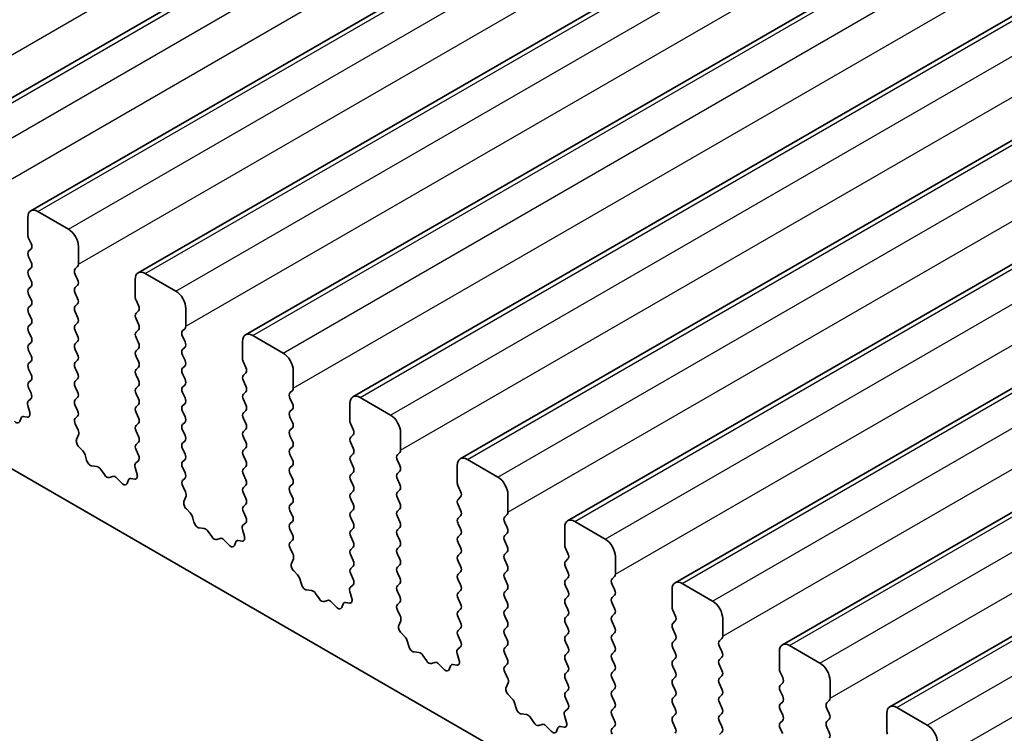
# Model space of a CAD drawing. Units: millimetres. Extents: x 36 to 5746, y 20 to 1004.
# Drawn here: x 680 to 715, y 370 to 395 of the extents above; entities that cross this region are included whole.
import ezdxf

# ---------------------------------------------------------------- set-up
doc = ezdxf.new("R2010")
doc.units = ezdxf.units.MM
doc.header["$LTSCALE"] = 2.5
doc.layers.add('Visible (ISO)', color=7, linetype='Continuous', lineweight=35)
doc.layers.add('Visible Narrow (ISO)', color=7, linetype='Continuous', lineweight=25)

msp = doc.modelspace()

# ---------------------------------------------------------------- linework, layer by layer
at = {"layer": 'Visible (ISO)'}
for p, q in [((677.0543, 390.3134), (823.4254, 474.8208)), ((680.8019, 388.1497), (827.1731, 472.6571)), ((684.5496, 385.986), (830.9207, 470.4934)), ((688.2973, 383.8223), (834.6684, 468.3297)), ((692.0449, 381.6586), (838.416, 466.166)), ((695.7926, 379.4949), (842.1637, 464.0023)), ((699.5403, 377.3311), (845.9114, 461.8385)), ((703.2879, 375.1674), (849.659, 459.6748)), ((707.0356, 373.0037), (853.4067, 457.5111)), ((710.7833, 370.84), (857.1544, 455.3474)), ((625.2966, 410.8031), (752.8586, 337.1552)), ((682.1126, 387.5126), (681.0519, 388.125)), ((680.6984, 387.9208), (680.6984, 387.3085)), ((680.7267, 387.1941), (680.8115, 387.0145)), ((680.8115, 386.8186), (680.7267, 386.7369)), ((682.4662, 386.2878), (682.4662, 386.9002)), ((680.7267, 386.5409), (680.8115, 386.3613)), ((680.8115, 386.1654), (680.7267, 386.0837)), ((682.353, 386.1245), (682.4379, 386.2062)), ((685.8603, 385.3489), (684.7996, 385.9612)), ((680.7267, 385.8877), (680.8115, 385.7081)), ((682.4379, 385.7489), (682.353, 385.9286)), ((684.4461, 385.7571), (684.4461, 385.1447)), ((680.8115, 385.5122), (680.7267, 385.4305)), ((682.353, 385.4713), (682.4379, 385.553)), ((682.4379, 385.0957), (682.353, 385.2754)), ((680.7267, 385.2346), (680.8115, 385.0549)), ((684.4743, 385.0304), (684.5592, 384.8508)), ((680.8115, 384.859), (680.7267, 384.7773)), ((680.7267, 384.5814), (680.8115, 384.4017)), ((682.353, 384.8181), (682.4379, 384.8998)), ((682.4379, 384.4426), (682.353, 384.6222)), ((684.5592, 384.6548), (684.4743, 384.5732)), ((686.2138, 384.1241), (686.2138, 384.7365)), ((682.353, 384.1649), (682.4379, 384.2466)), ((684.4743, 384.3772), (684.5592, 384.1976)), ((680.8115, 384.2058), (680.7267, 384.1241)), ((680.7267, 383.9282), (680.8115, 383.7485)), ((682.4379, 383.7894), (682.353, 383.969)), ((684.5592, 384.0016), (684.4743, 383.92)), ((686.1007, 383.9608), (686.1855, 384.0425)), ((680.8115, 383.5526), (680.7267, 383.4709)), ((682.353, 383.5117), (682.4379, 383.5934)), ((684.4743, 383.724), (684.5592, 383.5444)), ((686.1855, 383.5852), (686.1007, 383.7649)), ((688.1937, 383.5934), (688.1937, 382.981)), ((689.6079, 383.1851), (688.5473, 383.7975)), ((680.7267, 383.275), (680.8115, 383.0953)), ((682.4379, 383.1362), (682.353, 383.3158)), ((684.5592, 383.3484), (684.4743, 383.2668)), ((686.1007, 383.3076), (686.1855, 383.3893)), ((680.8115, 382.8994), (680.7267, 382.8177)), ((682.353, 382.8585), (682.4379, 382.9402)), ((684.4743, 383.0708), (684.5592, 382.8912)), ((686.1855, 382.932), (686.1007, 383.1117)), ((688.222, 382.8667), (688.3069, 382.6871)), ((680.7267, 382.6218), (680.8115, 382.4421)), ((682.4379, 382.483), (682.353, 382.6626)), ((684.5592, 382.6952), (684.4743, 382.6136)), ((686.1007, 382.6544), (686.1855, 382.7361)), ((689.9615, 381.9604), (689.9615, 382.5728)), ((680.8115, 382.2462), (680.7267, 382.1645)), ((682.353, 382.2054), (682.4379, 382.287)), ((684.4743, 382.4176), (684.5592, 382.238)), ((686.1855, 382.2788), (686.1007, 382.4585)), ((688.3069, 382.4911), (688.222, 382.4095)), ((688.222, 382.2135), (688.3069, 382.0339)), ((680.7267, 381.9686), (680.8104, 381.7914)), ((682.4379, 381.8298), (682.353, 382.0094)), ((684.5592, 382.0421), (684.4743, 381.9604)), ((686.1007, 382.0012), (686.1855, 382.0829)), ((688.3069, 381.8379), (688.222, 381.7563)), ((689.8484, 381.7971), (689.9332, 381.8788)), ((680.8088, 381.5941), (680.713, 381.5071)), ((682.353, 381.5522), (682.4379, 381.6338)), ((684.4743, 381.7644), (684.5592, 381.5848)), ((686.1855, 381.6256), (686.1007, 381.8053)), ((688.222, 381.5603), (688.3069, 381.3807)), ((689.9332, 381.4215), (689.8484, 381.6011)), ((693.3556, 381.0214), (692.2949, 381.6338)), ((680.6934, 381.3572), (680.7629, 381.1177)), ((682.4379, 381.1766), (682.353, 381.3562)), ((684.5592, 381.3889), (684.4743, 381.3072)), ((686.1007, 381.348), (686.1855, 381.4297)), ((686.1855, 380.9724), (686.1007, 381.1521)), ((688.3069, 381.1847), (688.222, 381.1031)), ((689.8484, 381.1439), (689.9332, 381.2256)), ((691.9414, 381.4297), (691.9414, 380.8173)), ((680.4644, 380.9225), (680.4145, 380.7969)), ((680.6812, 380.9509), (680.5475, 380.9705)), ((682.3542, 380.9001), (682.4379, 380.9806)), ((684.4743, 381.1112), (684.5592, 380.9316)), ((688.222, 380.9071), (688.3069, 380.7275)), ((689.9332, 380.7683), (689.8484, 380.9479)), ((682.4516, 380.5034), (682.3557, 380.701)), ((684.5592, 380.7357), (684.4743, 380.654)), ((684.4743, 380.458), (684.5592, 380.2784)), ((686.1007, 380.6948), (686.1855, 380.7765)), ((686.1855, 380.3192), (686.1007, 380.4989)), ((688.3069, 380.5315), (688.222, 380.4499)), ((689.8484, 380.4907), (689.9332, 380.5724)), ((691.9697, 380.703), (692.0545, 380.5234)), ((682.4016, 380.1716), (682.4711, 380.3308)), ((686.1007, 380.0416), (686.1855, 380.1233)), ((688.222, 380.2539), (688.3069, 380.0743)), ((689.9332, 380.1151), (689.8484, 380.2948)), ((692.0545, 380.3274), (691.9697, 380.2458)), ((693.7092, 379.7967), (693.7092, 380.4091)), ((682.6171, 379.7756), (682.4834, 379.9104)), ((684.5592, 380.0825), (684.4743, 380.0008)), ((684.4743, 379.8049), (684.558, 379.6277)), ((686.1855, 379.666), (686.1007, 379.8457)), ((688.3069, 379.8783), (688.222, 379.7967)), ((689.8484, 379.8375), (689.9332, 379.9192)), ((691.9697, 380.0498), (692.0545, 379.8702)), ((682.75, 379.4485), (682.7001, 379.6318)), ((684.5565, 379.4303), (684.4607, 379.3434)), ((686.1007, 379.3884), (686.1855, 379.4701)), ((688.222, 379.6007), (688.3069, 379.4211)), ((689.9332, 379.4619), (689.8484, 379.6416)), ((692.0545, 379.6742), (691.9697, 379.5926)), ((693.596, 379.6334), (693.6809, 379.715)), ((693.6809, 379.2578), (693.596, 379.4374)), ((697.1033, 378.8577), (696.0426, 379.4701)), ((683.108, 379.2278), (682.9354, 379.2472)), ((683.3693, 378.945), (683.2476, 379.1245)), ((684.4411, 379.1935), (684.5106, 378.954)), ((686.1855, 379.0129), (686.1007, 379.1925)), ((688.3069, 379.2251), (688.222, 379.1435)), ((689.8484, 379.1843), (689.9332, 379.266)), ((691.9697, 379.3966), (692.0545, 379.217)), ((693.596, 378.9802), (693.6809, 379.0618)), ((695.6891, 379.266), (695.6891, 378.6536)), ((683.6646, 378.8838), (683.5429, 378.8448)), ((683.9769, 378.6458), (683.8042, 378.8258)), ((684.2121, 378.7588), (684.1622, 378.6332)), ((684.4289, 378.7872), (684.2951, 378.8068)), ((686.1019, 378.7364), (686.1855, 378.8169)), ((688.222, 378.9475), (688.3069, 378.7679)), ((689.9332, 378.8087), (689.8484, 378.9884)), ((692.0545, 379.021), (691.9697, 378.9394)), ((691.9697, 378.7434), (692.0545, 378.5638)), ((693.6809, 378.6046), (693.596, 378.7842)), ((686.1992, 378.3396), (686.1034, 378.5372)), ((688.3069, 378.5719), (688.222, 378.4903)), ((689.8484, 378.5311), (689.9332, 378.6128)), ((693.596, 378.327), (693.6809, 378.4086)), ((695.7173, 378.5393), (695.8022, 378.3597)), ((686.1493, 378.0079), (686.2188, 378.1671)), ((688.222, 378.2943), (688.3069, 378.1147)), ((689.9332, 378.1555), (689.8484, 378.3352)), ((692.0545, 378.3678), (691.9697, 378.2862)), ((691.9697, 378.0902), (692.0545, 377.9106)), ((693.6809, 377.9514), (693.596, 378.131)), ((695.8022, 378.1637), (695.7173, 378.082)), ((697.4568, 377.633), (697.4568, 378.2453)), ((686.3648, 377.6119), (686.231, 377.7467)), ((688.3069, 377.9187), (688.222, 377.8371)), ((689.8484, 377.8779), (689.9332, 377.9596)), ((692.0545, 377.7146), (691.9697, 377.633)), ((693.596, 377.6738), (693.6809, 377.7554)), ((695.7173, 377.8861), (695.8022, 377.7065)), ((686.4977, 377.2848), (686.4478, 377.468)), ((688.222, 377.6411), (688.3057, 377.464)), ((689.9332, 377.5023), (689.8484, 377.682)), ((691.9697, 377.437), (692.0545, 377.2574)), ((693.6809, 377.2982), (693.596, 377.4778)), ((695.8022, 377.5105), (695.7173, 377.4289)), ((697.3437, 377.4697), (697.4285, 377.5513)), ((686.8556, 377.064), (686.683, 377.0835)), ((688.1888, 377.0297), (688.2583, 376.7903)), ((688.3042, 377.2666), (688.2083, 377.1797)), ((689.8484, 377.2247), (689.9332, 377.3064)), ((689.9332, 376.8491), (689.8484, 377.0288)), ((692.0545, 377.0614), (691.9697, 376.9798)), ((693.596, 377.0206), (693.6809, 377.1023)), ((695.7173, 377.2329), (695.8022, 377.0533)), ((697.4285, 377.0941), (697.3437, 377.2737)), ((699.4367, 377.1023), (699.4367, 376.4899)), ((700.8509, 376.694), (699.7903, 377.3064)), ((687.1169, 376.7813), (686.9953, 376.9608)), ((687.4123, 376.7201), (687.2906, 376.681)), ((687.7245, 376.4821), (687.5519, 376.6621)), ((691.9697, 376.7838), (692.0545, 376.6042)), ((693.6809, 376.645), (693.596, 376.8246)), ((695.8022, 376.8573), (695.7173, 376.7757)), ((697.3437, 376.8165), (697.4285, 376.8981)), ((687.9598, 376.5951), (687.9098, 376.4695)), ((688.1765, 376.6235), (688.0428, 376.6431)), ((689.8495, 376.5727), (689.9332, 376.6532)), ((689.9469, 376.1759), (689.8511, 376.3735)), ((692.0545, 376.4082), (691.9697, 376.3266)), ((693.596, 376.3674), (693.6809, 376.4491)), ((695.7173, 376.5797), (695.8022, 376.4001)), ((697.4285, 376.4409), (697.3437, 376.6205)), ((699.465, 376.3756), (699.5499, 376.1959)), ((689.897, 375.8442), (689.9665, 376.0034)), ((691.9697, 376.1306), (692.0545, 375.951)), ((693.6809, 375.9918), (693.596, 376.1714)), ((695.8022, 376.2041), (695.7173, 376.1225)), ((697.3437, 376.1633), (697.4285, 376.2449)), ((699.5499, 376), (699.465, 375.9183)), ((701.2045, 375.4693), (701.2045, 376.0816)), ((692.0545, 375.755), (691.9697, 375.6734)), ((693.596, 375.7142), (693.6809, 375.7959)), ((695.7173, 375.9265), (695.8022, 375.7469)), ((697.4285, 375.7877), (697.3437, 375.9673)), ((699.465, 375.7224), (699.5499, 375.5427)), ((690.1124, 375.4482), (689.9787, 375.583)), ((690.2454, 375.1211), (690.1955, 375.3043)), ((691.9697, 375.4774), (692.0534, 375.3003)), ((693.6809, 375.3386), (693.596, 375.5182)), ((695.8022, 375.5509), (695.7173, 375.4693)), ((697.3437, 375.5101), (697.4285, 375.5917)), ((697.4285, 375.1345), (697.3437, 375.3141)), ((699.5499, 375.3468), (699.465, 375.2651)), ((701.0914, 375.306), (701.1762, 375.3876)), ((692.0518, 375.1029), (691.956, 375.016)), ((693.596, 375.061), (693.6809, 375.1427)), ((695.7173, 375.2733), (695.8022, 375.0937)), ((697.3437, 374.8569), (697.4285, 374.9385)), ((699.465, 375.0692), (699.5499, 374.8895)), ((701.1762, 374.9304), (701.0914, 375.11)), ((703.1844, 374.9385), (703.1844, 374.3262)), ((704.5986, 374.5303), (703.5379, 375.1427)), ((690.6033, 374.9003), (690.4307, 374.9197)), ((690.8646, 374.6176), (690.743, 374.7971)), ((691.9364, 374.866), (692.0059, 374.6266)), ((693.6809, 374.6854), (693.596, 374.8651)), ((695.8022, 374.8977), (695.7173, 374.8161)), ((695.7173, 374.6201), (695.8022, 374.4405)), ((697.4285, 374.4813), (697.3437, 374.6609)), ((699.5499, 374.6936), (699.465, 374.6119)), ((701.0914, 374.6528), (701.1762, 374.7344)), ((691.1599, 374.5564), (691.0383, 374.5173)), ((691.4722, 374.3184), (691.2996, 374.4983)), ((691.7074, 374.4314), (691.6575, 374.3058)), ((691.9242, 374.4598), (691.7905, 374.4793)), ((693.5972, 374.4089), (693.6809, 374.4895)), ((697.3437, 374.2037), (697.4285, 374.2853)), ((699.465, 374.416), (699.5499, 374.2364)), ((701.1762, 374.2772), (701.0914, 374.4568)), ((693.6946, 374.0122), (693.5987, 374.2098)), ((695.8022, 374.2445), (695.7173, 374.1629)), ((695.7173, 373.9669), (695.8022, 373.7873)), ((697.4285, 373.8281), (697.3437, 374.0077)), ((699.5499, 374.0404), (699.465, 373.9587)), ((701.0914, 373.9996), (701.1762, 374.0812)), ((703.2127, 374.2119), (703.2975, 374.0322)), ((704.9522, 373.3055), (704.9522, 373.9179)), ((693.6446, 373.6804), (693.7141, 373.8397)), ((695.8022, 373.5913), (695.7173, 373.5097)), ((697.3437, 373.5505), (697.4285, 373.6321)), ((699.465, 373.7628), (699.5499, 373.5832)), ((701.1762, 373.624), (701.0914, 373.8036)), ((703.2975, 373.8363), (703.2127, 373.7546)), ((693.8601, 373.2844), (693.7264, 373.4193)), ((695.7173, 373.3137), (695.801, 373.1366)), ((697.4285, 373.1749), (697.3437, 373.3545)), ((699.5499, 373.3872), (699.465, 373.3055)), ((701.0914, 373.3464), (701.1762, 373.428)), ((703.2127, 373.5587), (703.2975, 373.379)), ((704.839, 373.1422), (704.9239, 373.2239)), ((693.993, 372.9574), (693.9431, 373.1406)), ((695.7995, 372.9392), (695.7036, 372.8523)), ((697.3437, 372.8973), (697.4285, 372.9789)), ((699.465, 373.1096), (699.5499, 372.93)), ((701.1762, 372.9708), (701.0914, 373.1504)), ((703.2975, 373.1831), (703.2127, 373.1014)), ((703.2127, 372.9055), (703.2975, 372.7258)), ((704.9239, 372.7667), (704.839, 372.9463)), ((708.3463, 372.3666), (707.2856, 372.9789)), ((694.351, 372.7366), (694.1784, 372.756)), ((694.6123, 372.4539), (694.4906, 372.6334)), ((695.6841, 372.7023), (695.7536, 372.4628)), ((697.4285, 372.5217), (697.3437, 372.7013)), ((699.5499, 372.734), (699.465, 372.6523)), ((701.0914, 372.6932), (701.1762, 372.7748)), ((704.839, 372.489), (704.9239, 372.5707)), ((706.9321, 372.7748), (706.9321, 372.1625)), ((694.9076, 372.3927), (694.7859, 372.3536)), ((695.2199, 372.1547), (695.0472, 372.3346)), ((695.4551, 372.2677), (695.4052, 372.1421)), ((695.6719, 372.2961), (695.5381, 372.3156)), ((697.3449, 372.2452), (697.4285, 372.3257)), ((699.465, 372.4564), (699.5499, 372.2768)), ((701.1762, 372.3176), (701.0914, 372.4972)), ((703.2975, 372.5299), (703.2127, 372.4482)), ((703.2127, 372.2523), (703.2975, 372.0726)), ((704.9239, 372.1135), (704.839, 372.2931)), ((697.4422, 371.8485), (697.3464, 372.0461)), ((699.5499, 372.0808), (699.465, 371.9991)), ((701.0914, 372.04), (701.1762, 372.1216)), ((703.2975, 371.8767), (703.2127, 371.795)), ((704.839, 371.8359), (704.9239, 371.9175)), ((706.9603, 372.0481), (707.0452, 371.8685)), ((697.3923, 371.5167), (697.4618, 371.6759)), ((699.465, 371.8032), (699.5499, 371.6236)), ((701.1762, 371.6644), (701.0914, 371.844)), ((703.2127, 371.5991), (703.2975, 371.4194)), ((704.9239, 371.4603), (704.839, 371.6399)), ((707.0452, 371.6726), (706.9603, 371.5909)), ((708.6998, 371.1418), (708.6998, 371.7542)), ((697.6078, 371.1207), (697.474, 371.2556)), ((699.5499, 371.4276), (699.465, 371.346)), ((701.0914, 371.3868), (701.1762, 371.4684)), ((701.1762, 371.0112), (701.0914, 371.1908)), ((703.2975, 371.2235), (703.2127, 371.1418)), ((704.839, 371.1827), (704.9239, 371.2643)), ((706.9603, 371.3949), (707.0452, 371.2153)), ((697.7407, 370.7937), (697.6908, 370.9769)), ((699.465, 371.15), (699.5487, 370.9729)), ((701.0914, 370.7336), (701.1762, 370.8152)), ((703.2127, 370.9459), (703.2975, 370.7662)), ((704.9239, 370.8071), (704.839, 370.9867)), ((707.0452, 371.0194), (706.9603, 370.9377)), ((708.5867, 370.9785), (708.6715, 371.0602)), ((712.0939, 370.2029), (711.0333, 370.8152)), ((698.0986, 370.5729), (697.926, 370.5923)), ((699.4317, 370.5386), (699.5013, 370.2991)), ((699.5472, 370.7755), (699.4513, 370.6886)), ((701.1762, 370.358), (701.0914, 370.5376)), ((703.2975, 370.5703), (703.2127, 370.4886)), ((704.839, 370.5295), (704.9239, 370.6111)), ((706.9603, 370.7417), (707.0452, 370.5621)), ((708.6715, 370.6029), (708.5867, 370.7826)), ((710.6797, 370.6111), (710.6797, 369.9987)), ((698.3599, 370.2902), (698.2383, 370.4697)), ((698.6552, 370.2289), (698.5336, 370.1899)), ((698.9675, 369.991), (698.7949, 370.1709)), ((699.4195, 370.1323), (699.2858, 370.1519)), ((701.0925, 370.0815), (701.1762, 370.162)), ((703.2127, 370.2927), (703.2975, 370.113)), ((704.9239, 370.1539), (704.839, 370.3335)), ((707.0452, 370.3662), (706.9603, 370.2845)), ((708.5867, 370.3253), (708.6715, 370.407)), ((708.6715, 369.9497), (708.5867, 370.1294)), ((699.2028, 370.104), (699.1528, 369.9784)), ((704.839, 369.8763), (704.9239, 369.9579)), ((706.9603, 370.0886), (707.0452, 369.9089))]:
    msp.add_line(p, q, dxfattribs=at)
for centre, major_axis, start_param, end_param in [((681.0519, 387.7167), (-0.25, 0.433), 5.4977875, 7.0685838), ((682.1126, 387.1043), (-0.25, 0.433), 3.9269911, 5.4977875), ((680.8398, 387.2268), (0.1, -0.1732), 3.9269911, 4.5704922), ((680.6984, 386.9819), (0.1, -0.1732), 0.1418974, 1.4288996), ((680.8398, 386.5736), (-0.1, 0.1732), 0.1418974, 1.4288996), ((680.6984, 386.3287), (0.1, -0.1732), 0.1418974, 1.4288996), ((682.3247, 386.3695), (0.1, -0.1732), 0.1418974, 0.7853985), ((680.8398, 385.9204), (-0.1, 0.1732), 0.1418974, 1.4288996), ((682.4662, 385.9612), (-0.1, 0.1732), 0.1418974, 1.4288996), ((684.7996, 385.553), (-0.25, 0.433), 5.4977875, 7.0685838), ((680.6984, 385.6755), (0.1, -0.1732), 0.1418974, 1.4288996), ((682.3247, 385.7163), (0.1, -0.1732), 0.1418974, 1.4288996), ((680.8398, 385.2672), (-0.1, 0.1732), 0.1418974, 1.4288996), ((682.4662, 385.308), (-0.1, 0.1732), 0.1418974, 1.4288996), ((685.8603, 384.9406), (-0.25, 0.433), 3.9269911, 5.4977875), ((680.6984, 385.0223), (0.1, -0.1732), 0.1418974, 1.4288996), ((682.3247, 385.0631), (0.1, -0.1732), 0.1418974, 1.4288996), ((684.5875, 385.0631), (0.1, -0.1732), 3.9269911, 4.5704922), ((680.8398, 384.614), (-0.1, 0.1732), 0.1418974, 1.4288996), ((682.4662, 384.6548), (-0.1, 0.1732), 0.1418974, 1.4288996), ((684.5875, 384.4099), (-0.1, 0.1732), 0.1418974, 1.4288996), ((684.4461, 384.8181), (0.1, -0.1732), 0.1418974, 1.4288996), ((680.6984, 384.3691), (0.1, -0.1732), 0.1418974, 1.4288996), ((682.3247, 384.4099), (0.1, -0.1732), 0.1418974, 1.4288996), ((680.8398, 383.9608), (-0.1, 0.1732), 0.1418974, 1.4288996), ((682.4662, 384.0016), (-0.1, 0.1732), 0.1418974, 1.4288996), ((684.5875, 383.7567), (-0.1, 0.1732), 0.1418974, 1.4288996), ((684.4461, 384.1649), (0.1, -0.1732), 0.1418974, 1.4288996), ((686.2138, 383.7975), (-0.1, 0.1732), 0.1418974, 1.4288996), ((686.0724, 384.2058), (0.1, -0.1732), 0.1418974, 0.7853985), ((688.5473, 383.3893), (-0.25, 0.433), 5.4977875, 7.0685838), ((680.6984, 383.7159), (0.1, -0.1732), 0.1418974, 1.4288996), ((682.3247, 383.7567), (0.1, -0.1732), 0.1418974, 1.4288996), ((684.4461, 383.5117), (0.1, -0.1732), 0.1418974, 1.4288996), ((686.0724, 383.5526), (0.1, -0.1732), 0.1418974, 1.4288996), ((680.8398, 383.3076), (-0.1, 0.1732), 0.1418974, 1.4288996), ((682.4662, 383.3484), (-0.1, 0.1732), 0.1418974, 1.4288996), ((684.5875, 383.1035), (-0.1, 0.1732), 0.1418974, 1.4288996), ((686.2138, 383.1443), (-0.1, 0.1732), 0.1418974, 1.4288996), ((680.6984, 383.0627), (0.1, -0.1732), 0.1418974, 1.4288996), ((682.4662, 382.6952), (-0.1, 0.1732), 0.1418974, 1.4288996), ((682.3247, 383.1035), (0.1, -0.1732), 0.1418974, 1.4288996), ((684.4461, 382.8585), (0.1, -0.1732), 0.1418974, 1.4288996), ((686.0724, 382.8994), (0.1, -0.1732), 0.1418974, 1.4288996), ((688.3351, 382.8994), (0.1, -0.1732), 3.9269911, 4.5704922), ((689.6079, 382.7769), (-0.25, 0.433), 3.9269911, 5.4977875), ((680.8398, 382.6544), (-0.1, 0.1732), 0.1418974, 1.4288996), ((684.5875, 382.4503), (-0.1, 0.1732), 0.1418974, 1.4288996), ((686.2138, 382.4911), (-0.1, 0.1732), 0.1418974, 1.4288996), ((688.1937, 382.6544), (0.1, -0.1732), 0.1418974, 1.4288996), ((680.8398, 382.0012), (-0.1, 0.1732), 0.1418974, 1.4288996), ((680.6984, 382.4095), (0.1, -0.1732), 0.1418974, 1.4288996), ((682.4662, 382.0421), (-0.1, 0.1732), 0.1418974, 1.4288996), ((682.3247, 382.4503), (0.1, -0.1732), 0.1418974, 1.4288996), ((684.4461, 382.2054), (0.1, -0.1732), 0.1418974, 1.4288996), ((686.0724, 382.2462), (0.1, -0.1732), 0.1418974, 1.4288996), ((688.3351, 382.2462), (-0.1, 0.1732), 0.1418974, 1.4288996), ((682.3247, 381.7971), (0.1, -0.1732), 0.1418974, 1.4288996), ((684.5875, 381.7971), (-0.1, 0.1732), 0.1418974, 1.4288996), ((686.2138, 381.8379), (-0.1, 0.1732), 0.1418974, 1.4288996), ((688.1937, 382.0012), (0.1, -0.1732), 0.1418974, 1.4288996), ((689.8201, 382.0421), (0.1, -0.1732), 0.1418974, 0.7853985), ((680.8246, 381.3424), (-0.1, 0.1732), 0.1242361, 1.1681531), ((680.6972, 381.7588), (0.1, -0.1732), 0.1242361, 1.4288996), ((682.4662, 381.3889), (-0.1, 0.1732), 0.1418974, 1.4288996), ((684.4461, 381.5522), (0.1, -0.1732), 0.1418974, 1.4288996), ((686.0724, 381.593), (0.1, -0.1732), 0.1418974, 1.4288996), ((688.3351, 381.593), (-0.1, 0.1732), 0.1418974, 1.4288996), ((689.9615, 381.6338), (-0.1, 0.1732), 0.1418974, 1.4288996), ((692.2949, 381.2256), (-0.25, 0.433), 5.4977875, 7.0685838), ((682.3247, 381.1439), (0.1, -0.1732), 0.1418974, 1.4288996), ((684.5875, 381.1439), (-0.1, 0.1732), 0.1418974, 1.4288996), ((686.2138, 381.1847), (-0.1, 0.1732), 0.1418974, 1.4288996), ((688.1937, 381.348), (0.1, -0.1732), 0.1418974, 1.4288996), ((689.9615, 380.9806), (-0.1, 0.1732), 0.1418974, 1.4288996), ((689.8201, 381.3889), (0.1, -0.1732), 0.1418974, 1.4288996), ((680.282, 380.9306), (0.1, -0.1732), 5.1150329, 6.7113189), ((680.5969, 380.7889), (-0.1, 0.1732), 5.8550523, 6.7113189), ((680.6317, 381.1325), (0.1, -0.1732), 5.8550523, 7.4513384), ((682.4673, 380.7368), (-0.1, 0.1732), 0.1418974, 1.4465608), ((684.4461, 380.899), (0.1, -0.1732), 0.1418974, 1.4288996), ((686.0724, 380.9398), (0.1, -0.1732), 0.1418974, 1.4288996), ((688.3351, 380.9398), (-0.1, 0.1732), 0.1418974, 1.4288996), ((692.0828, 380.7357), (0.1, -0.1732), 3.9269911, 4.5704922), ((693.3556, 380.6132), (-0.25, 0.433), 3.9269911, 5.4977875), ((682.34, 380.4675), (-0.1, 0.1732), 3.5442365, 4.5881535), ((684.5875, 380.4907), (-0.1, 0.1732), 0.1418974, 1.4288996), ((686.2138, 380.5315), (-0.1, 0.1732), 0.1418974, 1.4288996), ((688.3351, 380.2866), (-0.1, 0.1732), 0.1418974, 1.4288996), ((688.1937, 380.6948), (0.1, -0.1732), 0.1418974, 1.4288996), ((689.9615, 380.3274), (-0.1, 0.1732), 0.1418974, 1.4288996), ((689.8201, 380.7357), (0.1, -0.1732), 0.1418974, 1.4288996), ((691.9414, 380.4907), (0.1, -0.1732), 0.1418974, 1.4288996), ((682.5328, 380.0349), (-0.1, 0.1732), 0.4026439, 1.99893), ((684.4461, 380.2458), (0.1, -0.1732), 0.1418974, 1.4288996), ((686.0724, 380.2866), (0.1, -0.1732), 0.1418974, 1.4288996), ((689.8201, 380.0825), (0.1, -0.1732), 0.1418974, 1.4288996), ((692.0828, 380.0825), (-0.1, 0.1732), 0.1418974, 1.4288996), ((682.5676, 379.6511), (-0.1, 0.1732), 4.284256, 5.1405226), ((684.5875, 379.8375), (-0.1, 0.1732), 0.1418974, 1.4288996), ((686.2138, 379.8783), (-0.1, 0.1732), 0.1418974, 1.4288996), ((688.3351, 379.6334), (-0.1, 0.1732), 0.1418974, 1.4288996), ((688.1937, 380.0416), (0.1, -0.1732), 0.1418974, 1.4288996), ((689.9615, 379.6742), (-0.1, 0.1732), 0.1418974, 1.4288996), ((691.9414, 379.8375), (0.1, -0.1732), 0.1418974, 1.4288996), ((693.5677, 379.8783), (0.1, -0.1732), 0.1418974, 0.7853985), ((682.8825, 379.4291), (-0.1, 0.1732), 1.1426633, 2.7389494), ((684.4449, 379.5951), (0.1, -0.1732), 0.1242361, 1.4288996), ((686.0724, 379.6334), (0.1, -0.1732), 0.1418974, 1.4288996), ((688.1937, 379.3884), (0.1, -0.1732), 0.1418974, 1.4288996), ((689.8201, 379.4293), (0.1, -0.1732), 0.1418974, 1.4288996), ((692.0828, 379.4293), (-0.1, 0.1732), 0.1418974, 1.4288996), ((693.7092, 379.4701), (-0.1, 0.1732), 0.1418974, 1.4288996), ((696.0426, 379.0618), (-0.25, 0.433), 5.4977875, 7.0685838), ((683.1608, 379.0458), (-0.1, 0.1732), 4.8366251, 5.8805421), ((684.5723, 379.1787), (-0.1, 0.1732), 0.1242361, 1.1681531), ((686.2138, 379.2251), (-0.1, 0.1732), 0.1418974, 1.4288996), ((688.3351, 378.9802), (-0.1, 0.1732), 0.1418974, 1.4288996), ((689.9615, 379.021), (-0.1, 0.1732), 0.1418974, 1.4288996), ((691.9414, 379.1843), (0.1, -0.1732), 0.1418974, 1.4288996), ((693.5677, 379.2251), (0.1, -0.1732), 0.1418974, 1.4288996), ((683.4561, 379.0238), (0.1, -0.1732), 4.8366251, 6.1589498), ((683.7514, 378.7048), (-0.1, 0.1732), 5.1150329, 6.1589498), ((684.3446, 378.6252), (-0.1, 0.1732), 5.8550523, 6.7113189), ((684.3794, 378.9687), (0.1, -0.1732), 5.8550523, 7.4513384), ((686.215, 378.5731), (-0.1, 0.1732), 0.1418974, 1.4465608), ((686.0724, 378.9802), (0.1, -0.1732), 0.1418974, 1.4288996), ((688.1937, 378.7352), (0.1, -0.1732), 0.1418974, 1.4288996), ((689.8201, 378.7761), (0.1, -0.1732), 0.1418974, 1.4288996), ((692.0828, 378.7761), (-0.1, 0.1732), 0.1418974, 1.4288996), ((693.7092, 378.8169), (-0.1, 0.1732), 0.1418974, 1.4288996), ((697.1033, 378.4495), (-0.25, 0.433), 3.9269911, 5.4977875), ((684.0297, 378.7668), (0.1, -0.1732), 5.1150329, 6.7113189), ((688.3351, 378.327), (-0.1, 0.1732), 0.1418974, 1.4288996), ((689.9615, 378.3678), (-0.1, 0.1732), 0.1418974, 1.4288996), ((691.9414, 378.5311), (0.1, -0.1732), 0.1418974, 1.4288996), ((693.5677, 378.5719), (0.1, -0.1732), 0.1418974, 1.4288996), ((695.8305, 378.5719), (0.1, -0.1732), 3.9269911, 4.5704922), ((686.0876, 378.3038), (-0.1, 0.1732), 3.5442365, 4.5881535), ((688.1937, 378.082), (0.1, -0.1732), 0.1418974, 1.4288996), ((689.8201, 378.1229), (0.1, -0.1732), 0.1418974, 1.4288996), ((692.0828, 378.1229), (-0.1, 0.1732), 0.1418974, 1.4288996), ((693.7092, 378.1637), (-0.1, 0.1732), 0.1418974, 1.4288996), ((695.8305, 377.9187), (-0.1, 0.1732), 0.1418974, 1.4288996), ((695.6891, 378.327), (0.1, -0.1732), 0.1418974, 1.4288996), ((686.2805, 377.8711), (-0.1, 0.1732), 0.4026439, 1.99893), ((688.3351, 377.6738), (-0.1, 0.1732), 0.1418974, 1.4288996), ((689.9615, 377.7146), (-0.1, 0.1732), 0.1418974, 1.4288996), ((691.9414, 377.8779), (0.1, -0.1732), 0.1418974, 1.4288996), ((693.5677, 377.9187), (0.1, -0.1732), 0.1418974, 1.4288996), ((695.6891, 377.6738), (0.1, -0.1732), 0.1418974, 1.4288996), ((686.3153, 377.4874), (-0.1, 0.1732), 4.284256, 5.1405226), ((688.1925, 377.4313), (0.1, -0.1732), 0.1242361, 1.4288996), ((689.8201, 377.4697), (0.1, -0.1732), 0.1418974, 1.4288996), ((692.0828, 377.4697), (-0.1, 0.1732), 0.1418974, 1.4288996), ((693.7092, 377.5105), (-0.1, 0.1732), 0.1418974, 1.4288996), ((695.8305, 377.2656), (-0.1, 0.1732), 0.1418974, 1.4288996), ((697.4568, 377.3064), (-0.1, 0.1732), 0.1418974, 1.4288996), ((697.3154, 377.7146), (0.1, -0.1732), 0.1418974, 0.7853985), ((699.7903, 376.8981), (-0.25, 0.433), 5.4977875, 7.0685838), ((686.6302, 377.2654), (-0.1, 0.1732), 1.1426633, 2.7389494), ((686.9085, 376.8821), (-0.1, 0.1732), 4.8366251, 5.8805421), ((688.3199, 377.015), (-0.1, 0.1732), 0.1242361, 1.1681531), ((689.9615, 377.0614), (-0.1, 0.1732), 0.1418974, 1.4288996), ((691.9414, 377.2247), (0.1, -0.1732), 0.1418974, 1.4288996), ((693.7092, 376.8573), (-0.1, 0.1732), 0.1418974, 1.4288996), ((693.5677, 377.2656), (0.1, -0.1732), 0.1418974, 1.4288996), ((695.6891, 377.0206), (0.1, -0.1732), 0.1418974, 1.4288996), ((697.3154, 377.0614), (0.1, -0.1732), 0.1418974, 1.4288996), ((687.2038, 376.8601), (0.1, -0.1732), 4.8366251, 6.1589498), ((687.4991, 376.5411), (-0.1, 0.1732), 5.1150329, 6.1589498), ((688.1271, 376.805), (0.1, -0.1732), 5.8550523, 7.4513384), ((689.8201, 376.8165), (0.1, -0.1732), 0.1418974, 1.4288996), ((692.0828, 376.8165), (-0.1, 0.1732), 0.1418974, 1.4288996), ((695.8305, 376.6124), (-0.1, 0.1732), 0.1418974, 1.4288996), ((697.4568, 376.6532), (-0.1, 0.1732), 0.1418974, 1.4288996), ((700.8509, 376.2858), (-0.25, 0.433), 3.9269911, 5.4977875), ((687.7774, 376.6031), (0.1, -0.1732), 5.1150329, 6.7113189), ((688.0923, 376.4615), (-0.1, 0.1732), 5.8550523, 6.7113189), ((689.9627, 376.4094), (-0.1, 0.1732), 0.1418974, 1.4465608), ((692.0828, 376.1633), (-0.1, 0.1732), 0.1418974, 1.4288996), ((691.9414, 376.5715), (0.1, -0.1732), 0.1418974, 1.4288996), ((693.7092, 376.2041), (-0.1, 0.1732), 0.1418974, 1.4288996), ((693.5677, 376.6124), (0.1, -0.1732), 0.1418974, 1.4288996), ((695.6891, 376.3674), (0.1, -0.1732), 0.1418974, 1.4288996), ((697.3154, 376.4082), (0.1, -0.1732), 0.1418974, 1.4288996), ((699.5781, 376.4082), (0.1, -0.1732), 3.9269911, 4.5704922), ((689.8353, 376.1401), (-0.1, 0.1732), 3.5442365, 4.5881535), ((693.5677, 375.9592), (0.1, -0.1732), 0.1418974, 1.4288996), ((695.8305, 375.9592), (-0.1, 0.1732), 0.1418974, 1.4288996), ((697.4568, 376), (-0.1, 0.1732), 0.1418974, 1.4288996), ((699.4367, 376.1633), (0.1, -0.1732), 0.1418974, 1.4288996), ((690.0282, 375.7074), (-0.1, 0.1732), 0.4026439, 1.99893), ((692.0828, 375.5101), (-0.1, 0.1732), 0.1418974, 1.4288996), ((691.9414, 375.9183), (0.1, -0.1732), 0.1418974, 1.4288996), ((693.7092, 375.5509), (-0.1, 0.1732), 0.1418974, 1.4288996), ((695.6891, 375.7142), (0.1, -0.1732), 0.1418974, 1.4288996), ((697.3154, 375.755), (0.1, -0.1732), 0.1418974, 1.4288996), ((699.5781, 375.755), (-0.1, 0.1732), 0.1418974, 1.4288996), ((690.063, 375.3237), (-0.1, 0.1732), 4.284256, 5.1405226), ((691.9402, 375.2676), (0.1, -0.1732), 0.1242361, 1.4288996), ((693.5677, 375.306), (0.1, -0.1732), 0.1418974, 1.4288996), ((695.8305, 375.306), (-0.1, 0.1732), 0.1418974, 1.4288996), ((697.4568, 375.3468), (-0.1, 0.1732), 0.1418974, 1.4288996), ((699.4367, 375.5101), (0.1, -0.1732), 0.1418974, 1.4288996), ((701.2045, 375.1427), (-0.1, 0.1732), 0.1418974, 1.4288996), ((701.0631, 375.5509), (0.1, -0.1732), 0.1418974, 0.7853985), ((690.3779, 375.1017), (-0.1, 0.1732), 1.1426633, 2.7389494), ((692.0676, 374.8513), (-0.1, 0.1732), 0.1242361, 1.1681531), ((693.7092, 374.8977), (-0.1, 0.1732), 0.1418974, 1.4288996), ((695.6891, 375.061), (0.1, -0.1732), 0.1418974, 1.4288996), ((697.3154, 375.1018), (0.1, -0.1732), 0.1418974, 1.4288996), ((699.5781, 375.1018), (-0.1, 0.1732), 0.1418974, 1.4288996), ((703.5379, 374.7344), (-0.25, 0.433), 5.4977875, 7.0685838), ((690.6561, 374.7183), (-0.1, 0.1732), 4.8366251, 5.8805421), ((690.9514, 374.6964), (0.1, -0.1732), 4.8366251, 6.1589498), ((691.8747, 374.6413), (0.1, -0.1732), 5.8550523, 7.4513384), ((693.5677, 374.6528), (0.1, -0.1732), 0.1418974, 1.4288996), ((695.8305, 374.6528), (-0.1, 0.1732), 0.1418974, 1.4288996), ((697.4568, 374.6936), (-0.1, 0.1732), 0.1418974, 1.4288996), ((699.5781, 374.4486), (-0.1, 0.1732), 0.1418974, 1.4288996), ((699.4367, 374.8569), (0.1, -0.1732), 0.1418974, 1.4288996), ((701.2045, 374.4895), (-0.1, 0.1732), 0.1418974, 1.4288996), ((701.0631, 374.8977), (0.1, -0.1732), 0.1418974, 1.4288996), ((691.2468, 374.3774), (-0.1, 0.1732), 5.1150329, 6.1589498), ((691.525, 374.4394), (0.1, -0.1732), 5.1150329, 6.7113189), ((691.8399, 374.2978), (-0.1, 0.1732), 5.8550523, 6.7113189), ((693.7103, 374.2456), (-0.1, 0.1732), 0.1418974, 1.4465608), ((695.6891, 374.4078), (0.1, -0.1732), 0.1418974, 1.4288996), ((697.3154, 374.4486), (0.1, -0.1732), 0.1418974, 1.4288996), ((701.0631, 374.2445), (0.1, -0.1732), 0.1418974, 1.4288996), ((703.3258, 374.2445), (0.1, -0.1732), 3.9269911, 4.5704922), ((704.5986, 374.122), (-0.25, 0.433), 3.9269911, 5.4977875), ((693.5829, 373.9764), (-0.1, 0.1732), 3.5442365, 4.5881535), ((695.8305, 373.9996), (-0.1, 0.1732), 0.1418974, 1.4288996), ((697.4568, 374.0404), (-0.1, 0.1732), 0.1418974, 1.4288996), ((699.5781, 373.7954), (-0.1, 0.1732), 0.1418974, 1.4288996), ((699.4367, 374.2037), (0.1, -0.1732), 0.1418974, 1.4288996), ((701.2045, 373.8363), (-0.1, 0.1732), 0.1418974, 1.4288996), ((703.1844, 373.9996), (0.1, -0.1732), 0.1418974, 1.4288996), ((693.7758, 373.5437), (-0.1, 0.1732), 0.4026439, 1.99893), ((695.6891, 373.7546), (0.1, -0.1732), 0.1418974, 1.4288996), ((697.3154, 373.7954), (0.1, -0.1732), 0.1418974, 1.4288996), ((699.4367, 373.5505), (0.1, -0.1732), 0.1418974, 1.4288996), ((701.0631, 373.5913), (0.1, -0.1732), 0.1418974, 1.4288996), ((703.3258, 373.5913), (-0.1, 0.1732), 0.1418974, 1.4288996), ((693.8106, 373.16), (-0.1, 0.1732), 4.284256, 5.1405226), ((695.8305, 373.3464), (-0.1, 0.1732), 0.1418974, 1.4288996), ((697.4568, 373.3872), (-0.1, 0.1732), 0.1418974, 1.4288996), ((699.5781, 373.1422), (-0.1, 0.1732), 0.1418974, 1.4288996), ((701.2045, 373.1831), (-0.1, 0.1732), 0.1418974, 1.4288996), ((703.1844, 373.3464), (0.1, -0.1732), 0.1418974, 1.4288996), ((704.8107, 373.3872), (0.1, -0.1732), 0.1418974, 0.7853985), ((694.1255, 372.938), (-0.1, 0.1732), 1.1426633, 2.7389494), ((695.6879, 373.1039), (0.1, -0.1732), 0.1242361, 1.4288996), ((697.4568, 372.734), (-0.1, 0.1732), 0.1418974, 1.4288996), ((697.3154, 373.1422), (0.1, -0.1732), 0.1418974, 1.4288996), ((699.4367, 372.8973), (0.1, -0.1732), 0.1418974, 1.4288996), ((701.0631, 372.9381), (0.1, -0.1732), 0.1418974, 1.4288996), ((703.3258, 372.9381), (-0.1, 0.1732), 0.1418974, 1.4288996), ((704.9522, 372.9789), (-0.1, 0.1732), 0.1418974, 1.4288996), ((707.2856, 372.5707), (-0.25, 0.433), 5.4977875, 7.0685838), ((694.4038, 372.5546), (-0.1, 0.1732), 4.8366251, 5.8805421), ((695.8153, 372.6876), (-0.1, 0.1732), 0.1242361, 1.1681531), ((699.5781, 372.489), (-0.1, 0.1732), 0.1418974, 1.4288996), ((701.2045, 372.5299), (-0.1, 0.1732), 0.1418974, 1.4288996), ((703.1844, 372.6932), (0.1, -0.1732), 0.1418974, 1.4288996), ((704.8107, 372.734), (0.1, -0.1732), 0.1418974, 1.4288996), ((694.6991, 372.5326), (0.1, -0.1732), 4.8366251, 6.1589498), ((694.9944, 372.2136), (-0.1, 0.1732), 5.1150329, 6.1589498), ((695.5876, 372.1341), (-0.1, 0.1732), 5.8550523, 6.7113189), ((695.6224, 372.4776), (0.1, -0.1732), 5.8550523, 7.4513384), ((697.458, 372.0819), (-0.1, 0.1732), 0.1418974, 1.4465608), ((697.3154, 372.489), (0.1, -0.1732), 0.1418974, 1.4288996), ((699.4367, 372.2441), (0.1, -0.1732), 0.1418974, 1.4288996), ((701.0631, 372.2849), (0.1, -0.1732), 0.1418974, 1.4288996), ((703.3258, 372.2849), (-0.1, 0.1732), 0.1418974, 1.4288996), ((704.9522, 372.3258), (-0.1, 0.1732), 0.1418974, 1.4288996), ((708.3463, 371.9583), (-0.25, 0.433), 3.9269911, 5.4977875), ((695.2727, 372.2757), (0.1, -0.1732), 5.1150329, 6.7113189), ((697.3306, 371.8127), (-0.1, 0.1732), 3.5442365, 4.5881535), ((699.5781, 371.8359), (-0.1, 0.1732), 0.1418974, 1.4288996), ((701.2045, 371.8767), (-0.1, 0.1732), 0.1418974, 1.4288996), ((703.1844, 372.04), (0.1, -0.1732), 0.1418974, 1.4288996), ((704.8107, 372.0808), (0.1, -0.1732), 0.1418974, 1.4288996), ((707.0735, 372.0808), (0.1, -0.1732), 3.9269911, 4.5704922), ((706.9321, 371.8359), (0.1, -0.1732), 0.1418974, 1.4288996), ((697.5235, 371.38), (-0.1, 0.1732), 0.4026439, 1.99893), ((699.4367, 371.5909), (0.1, -0.1732), 0.1418974, 1.4288996), ((701.0631, 371.6317), (0.1, -0.1732), 0.1418974, 1.4288996), ((703.3258, 371.6317), (-0.1, 0.1732), 0.1418974, 1.4288996), ((704.9522, 371.6726), (-0.1, 0.1732), 0.1418974, 1.4288996), ((707.0735, 371.4276), (-0.1, 0.1732), 0.1418974, 1.4288996), ((699.5781, 371.1827), (-0.1, 0.1732), 0.1418974, 1.4288996), ((701.2045, 371.2235), (-0.1, 0.1732), 0.1418974, 1.4288996), ((703.1844, 371.3868), (0.1, -0.1732), 0.1418974, 1.4288996), ((704.9522, 371.0194), (-0.1, 0.1732), 0.1418974, 1.4288996), ((704.8107, 371.4276), (0.1, -0.1732), 0.1418974, 1.4288996), ((706.9321, 371.1827), (0.1, -0.1732), 0.1418974, 1.4288996), ((697.5583, 370.9963), (-0.1, 0.1732), 4.284256, 5.1405226), ((699.4355, 370.9402), (0.1, -0.1732), 0.1242361, 1.4288996), ((701.0631, 370.9785), (0.1, -0.1732), 0.1418974, 1.4288996), ((703.3258, 370.9785), (-0.1, 0.1732), 0.1418974, 1.4288996), ((707.0735, 370.7744), (-0.1, 0.1732), 0.1418974, 1.4288996), ((708.6998, 370.8152), (-0.1, 0.1732), 0.1418974, 1.4288996), ((708.5584, 371.2235), (0.1, -0.1732), 0.1418974, 0.7853985), ((711.0333, 370.407), (-0.25, 0.433), 5.4977875, 7.0685838), ((697.8732, 370.7743), (-0.1, 0.1732), 1.1426633, 2.7389494), ((698.1515, 370.3909), (-0.1, 0.1732), 4.8366251, 5.8805421), ((699.5629, 370.5238), (-0.1, 0.1732), 0.1242361, 1.1681531), ((701.2045, 370.5703), (-0.1, 0.1732), 0.1418974, 1.4288996), ((703.3258, 370.3253), (-0.1, 0.1732), 0.1418974, 1.4288996), ((703.1844, 370.7336), (0.1, -0.1732), 0.1418974, 1.4288996), ((704.9522, 370.3662), (-0.1, 0.1732), 0.1418974, 1.4288996), ((704.8107, 370.7744), (0.1, -0.1732), 0.1418974, 1.4288996), ((706.9321, 370.5295), (0.1, -0.1732), 0.1418974, 1.4288996), ((708.5584, 370.5703), (0.1, -0.1732), 0.1418974, 1.4288996), ((698.4468, 370.3689), (0.1, -0.1732), 4.8366251, 6.1589498), ((698.7421, 370.0499), (-0.1, 0.1732), 5.1150329, 6.1589498), ((699.3353, 369.9704), (-0.1, 0.1732), 5.8550523, 6.7113189), ((699.3701, 370.3139), (0.1, -0.1732), 5.8550523, 7.4513384), ((701.0631, 370.3253), (0.1, -0.1732), 0.1418974, 1.4288996), ((704.8107, 370.1212), (0.1, -0.1732), 0.1418974, 1.4288996), ((707.0735, 370.1212), (-0.1, 0.1732), 0.1418974, 1.4288996), ((708.6998, 370.162), (-0.1, 0.1732), 0.1418974, 1.4288996), ((712.0939, 369.7946), (-0.25, 0.433), 3.9269911, 5.4977875), ((699.0203, 370.112), (0.1, -0.1732), 5.1150329, 6.7113189), ((701.2057, 369.9182), (-0.1, 0.1732), 0.1418974, 1.4465608), ((703.1844, 370.0804), (0.1, -0.1732), 0.1418974, 1.4288996), ((708.5584, 369.9171), (0.1, -0.1732), 0.1418974, 1.4288996), ((710.8211, 369.9171), (0.1, -0.1732), 3.9269911, 4.5704922)]:
    msp.add_ellipse(centre, major_axis=major_axis, ratio=0.5773503, start_param=start_param, end_param=end_param, dxfattribs=at)
at = {"layer": 'Visible Narrow (ISO)'}
for p, q in [((674.9708, 390.6153), (821.3419, 475.1227)), ((677.3043, 390.2887), (823.6754, 474.7961)), ((678.3649, 389.6763), (824.736, 474.1837)), ((678.7185, 388.4515), (825.0896, 472.9589)), ((681.0519, 388.125), (827.4231, 472.6323)), ((682.1126, 387.5126), (828.4837, 472.02)), ((682.4662, 386.2878), (828.8373, 470.7952)), ((684.7996, 385.9612), (831.1707, 470.4686)), ((685.8603, 385.3489), (832.2314, 469.8563)), ((686.2138, 384.1241), (832.5849, 468.6315)), ((688.5473, 383.7975), (834.9184, 468.3049)), ((689.6079, 383.1851), (835.979, 467.6925)), ((689.9615, 381.9604), (836.3326, 466.4678)), ((692.2949, 381.6338), (838.666, 466.1412)), ((693.3556, 381.0214), (839.7267, 465.5288)), ((693.7092, 379.7967), (840.0803, 464.3041)), ((696.0426, 379.4701), (842.4137, 463.9775)), ((697.1033, 378.8577), (843.4744, 463.3651)), ((697.4568, 377.633), (843.8279, 462.1404)), ((699.7903, 377.3064), (846.1614, 461.8138)), ((700.8509, 376.694), (847.222, 461.2014)), ((701.2045, 375.4693), (847.5756, 459.9767)), ((703.5379, 375.1427), (849.909, 459.6501)), ((704.5986, 374.5303), (850.9697, 459.0377)), ((704.9522, 373.3055), (851.3233, 457.8129)), ((707.2856, 372.9789), (853.6567, 457.4863)), ((708.3463, 372.3666), (854.7174, 456.874)), ((708.6998, 371.1418), (855.0709, 455.6492)), ((711.0333, 370.8152), (857.4044, 455.3226)), ((712.0939, 370.2029), (858.465, 454.7103)), ((712.4475, 368.9781), (858.8186, 453.4855))]:
    msp.add_line(p, q, dxfattribs=at)

doc.saveas('drawing.dxf')
